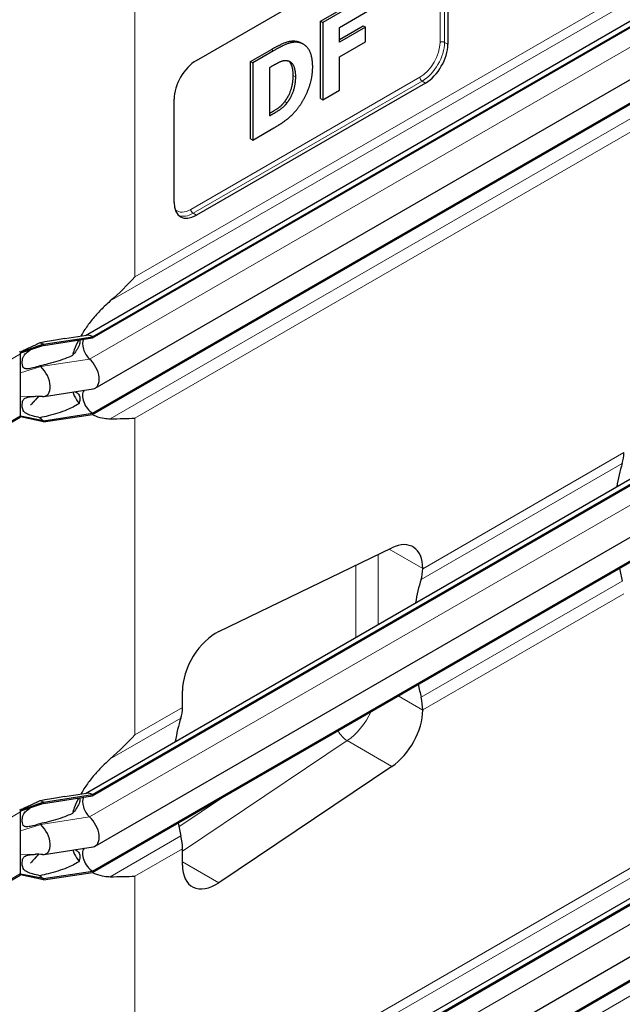
# Model space of a CAD drawing. Units: millimetres. Extents: x 0 to 10500, y 0 to 10873.
# Drawn here: x 2891 to 3273, y 2567 to 3190 of the extents above; entities that cross this region are included whole.
import ezdxf

# ---------------------------------------------------------------- set-up
doc = ezdxf.new("R2010")
doc.units = ezdxf.units.MM
doc.header["$LTSCALE"] = 25
doc.layers.add('Sichtbar (ISO)', color=7, linetype='Continuous', lineweight=25)
doc.layers.add('Sichtbar schmal (ISO)', color=7, linetype='Continuous', lineweight=25)
doc.layers.add('Tangential', color=7, linetype='Continuous', lineweight=9, true_color=0xbfbfbf)

msp = doc.modelspace()

# ---------------------------------------------------------------- linework, layer by layer
at = {"layer": 'Sichtbar (ISO)'}
for p, q in [((2932.88, 2990.3), (3481.37, 3306.98)), ((2937.33, 2989.49), (3486.37, 3306.48)), ((2937.33, 2988.67), (3486.37, 3305.66)), ((2939.08, 2956.95), (3488.13, 3273.94)), ((2937.33, 2941.11), (3486.37, 3258.1)), ((2937.33, 2940.3), (3486.37, 3257.29)), ((3003.05, 3164.33), (3148.01, 3248.02)), ((3162.15, 3239.85), (3162.15, 3174.53)), ((3081.54, 3189.23), (3109.94, 3205.62)), ((3111.35, 3204.81), (3082.95, 3188.41)), ((3093.54, 3185.2), (3111.35, 3195.48)), ((3081.54, 3140.24), (3081.54, 3189.23)), ((3081.54, 3189.23), (3082.95, 3188.41)), ((3082.95, 3188.41), (3082.95, 3139.42)), ((3093.54, 3177.58), (3108.53, 3186.23)), ((3109.94, 3185.41), (3093.54, 3175.95)), ((3093.54, 3175.95), (3093.54, 3185.2)), ((3108.53, 3186.23), (3109.94, 3185.41)), ((3109.94, 3176.09), (3109.94, 3185.41)), ((3069.33, 3175.42), (3070.75, 3174.6)), ((3093.54, 3166.62), (3109.94, 3176.09)), ((3037.36, 3163.72), (3050.49, 3171.3)), ((3051.9, 3170.49), (3038.77, 3162.91)), ((3093.54, 3145.54), (3093.54, 3166.62)), ((3037.36, 3114.73), (3037.36, 3163.72)), ((3037.36, 3163.72), (3038.77, 3162.91)), ((3038.77, 3162.91), (3038.77, 3113.92)), ((3049.43, 3159.93), (3049.64, 3160.05)), ((3049.43, 3129.24), (3049.43, 3159.93)), ((3148.01, 3150.04), (3003.05, 3066.35)), ((3082.95, 3139.42), (3093.54, 3145.54)), ((2988.91, 3074.51), (2988.91, 3139.83)), ((3081.54, 3140.24), (3082.95, 3139.42)), ((3049.64, 3129.36), (3049.43, 3129.24)), ((3038.77, 3113.92), (3052.04, 3121.58)), ((3037.36, 3114.73), (3038.77, 3113.92)), ((2932.88, 2700.45), (3481.37, 3017.12)), ((2937.33, 2699.63), (3486.37, 3016.62)), ((2937.33, 2698.82), (3486.37, 3015.81)), ((2906.36, 2984.7), (2937.33, 2989.49)), ((2906.36, 2983.88), (2937.33, 2988.67)), ((2919.75, 2988.27), (2933.54, 2990.41)), ((2937.33, 2989.49), (2937.33, 2988.67)), ((2891.86, 2979.49), (2891.67, 2979.6)), ((2906.36, 2984.7), (2891.86, 2979.49)), ((2906.36, 2983.88), (2891.86, 2979.01)), ((2891.86, 2979.01), (2891.86, 2979.49)), ((2891.86, 2978.68), (2891.86, 2979.01)), ((2906.36, 2984.7), (2906.36, 2983.88)), ((2939.08, 2667.09), (3488.13, 2984.08)), ((2891.86, 2972.14), (2891.86, 2978.68)), ((2891.86, 2966.55), (2891.86, 2972.14)), ((2891.86, 2951.62), (2891.86, 2966.55)), ((2937.33, 2651.26), (3486.37, 2968.25)), ((2937.33, 2650.44), (3486.37, 2967.43)), ((2906.66, 2951.65), (2937.63, 2956.44)), ((2891.86, 2946.02), (2891.86, 2951.62)), ((2903.41, 2951.7), (2898.01, 2946.15)), ((2891.86, 2939.49), (2891.86, 2946.02)), ((2835.58, 2906.32), (2891.45, 2938.57)), ((2891.86, 2938.67), (2891.67, 2938.78)), ((2891.86, 2939.15), (2891.86, 2939.49)), ((2891.86, 2938.67), (2891.86, 2939.15)), ((2906.36, 2936.32), (2891.86, 2939.15)), ((2906.36, 2935.51), (2891.86, 2938.67)), ((2906.36, 2936.32), (2937.33, 2941.11)), ((2906.36, 2935.51), (2937.33, 2940.3)), ((2906.36, 2936.32), (2906.36, 2935.51)), ((2937.33, 2941.11), (2937.33, 2940.3)), ((3017.15, 2802.89), (3126.75, 2855.86)), ((3146.24, 2842.7), (3146.24, 2842.65)), ((2994.21, 2754.87), (2994.21, 2765.23)), ((2932.88, 2435.09), (3481.37, 2751.76)), ((2937.33, 2434.27), (3486.37, 2751.26)), ((2937.33, 2433.46), (3486.37, 2750.45)), ((3146.24, 2753.2), (3146.24, 2753.15)), ((2939.08, 2401.73), (3488.13, 2718.72)), ((3126.75, 2717.48), (3017.15, 2643.9)), ((2906.36, 2694.84), (2937.33, 2699.63)), ((2906.36, 2694.03), (2937.33, 2698.82)), ((2919.75, 2698.42), (2933.54, 2700.55)), ((2937.33, 2385.9), (3486.37, 2702.89)), ((2937.33, 2385.08), (3486.37, 2702.07)), ((2937.33, 2699.63), (2937.33, 2698.82)), ((2906.36, 2694.84), (2891.86, 2689.64)), ((2906.36, 2694.03), (2891.86, 2689.15)), ((2906.36, 2694.84), (2906.36, 2694.03)), ((2891.86, 2689.64), (2891.67, 2689.75)), ((2891.86, 2689.15), (2891.86, 2689.64)), ((2891.86, 2688.82), (2891.86, 2689.15)), ((2891.86, 2682.29), (2891.86, 2688.82)), ((2891.86, 2676.69), (2891.86, 2682.29)), ((2891.86, 2661.76), (2891.86, 2676.69)), ((2891.86, 2656.16), (2891.86, 2661.76)), ((2903.41, 2661.85), (2898.01, 2656.29)), ((2906.66, 2661.8), (2937.63, 2666.59)), ((2994.21, 2655.07), (2994.21, 2665.43)), ((2891.86, 2649.63), (2891.86, 2656.16)), ((2835.58, 2616.46), (2891.45, 2648.71)), ((2891.86, 2648.81), (2891.67, 2648.92)), ((2891.86, 2649.3), (2891.86, 2649.63)), ((2891.86, 2648.81), (2891.86, 2649.3)), ((2906.36, 2646.47), (2891.86, 2649.3)), ((2906.36, 2645.65), (2891.86, 2648.81)), ((2906.36, 2646.47), (2937.33, 2651.26)), ((2906.36, 2645.65), (2937.33, 2650.44)), ((2937.33, 2651.26), (2937.33, 2650.44)), ((2906.36, 2646.47), (2906.36, 2645.65))]:
    msp.add_line(p, q, dxfattribs=at)
for centre, major_axis, start_param, end_param in [((3148.01, 3166.37), (-10, -17.32), 0.785398, 2.356194), ((3003.05, 3148), (10, 17.32), 0.785398, 2.356194), ((3003.05, 3082.68), (-10, -17.32), 5.497787, 7.068583), ((2906.36, 2976.53), (5, -8.66), 2.356194, 2.692969), ((2937.33, 2981.33), (-4.5, 7.79), 0.344656, 2.066443), ((2937.33, 2981.33), (-5, 8.66), 5.497787, 6.062814), ((2890.45, 2979.49), (-1, 1.73), 4.45059, 4.893941), ((2890.45, 2979.49), (1, -1.73), 0.785398, 1.308997), ((2933.08, 2967.34), (6, -10.39), 6.062814, 8.349628), ((2906.36, 2976.53), (4.5, -7.79), 5.121833, 5.208035), ((2902.11, 2962.55), (6, -10.39), 5.920901, 8.349628), ((2937.33, 2948.46), (-4.5, 7.79), 0.201923, 2.356194), ((2890.45, 2940.3), (1, -1.73), 0, 0.261799), ((2890.45, 2940.3), (1, -1.73), 0.261799, 0.785398), ((2906.36, 2943.67), (4.5, -7.79), 5.121833, 5.497787), ((3252.31, 2928.38), (-15, 25.98), 3.617797, 3.926991), ((3373.55, 2813.66), (-75, 129.9), 0.476205, 0.617567), ((3125.03, 2830.46), (15, 25.98), 5.497787, 6.987367), ((3125.03, 2854.89), (15, -25.98), 0.476205, 0.785398), ((3373.55, 2813.66), (-75, 129.9), 1.033581, 1.094591), ((3246.27, 2740.17), (75, -129.9), 3.617797, 3.75916), ((3015.43, 2777.48), (-15, -25.98), 3.845775, 5.497787), ((3246.27, 2740.17), (75, -129.9), 4.175173, 4.236184), ((3125.03, 2765.45), (15, -25.98), 0.785398, 1.094591), ((2973, 2767.12), (-15, 25.98), 3.617797, 3.926991), ((3125.03, 2740.9), (15, 25.98), 4.008207, 5.497787), ((3094.24, 2652.4), (-75, 129.9), 0.476205, 0.617567), ((2937.33, 2691.47), (-5, 8.66), 5.497787, 6.062814), ((2906.36, 2686.68), (5, -8.66), 2.356194, 2.692969), ((2937.33, 2691.47), (-4.5, 7.79), 0.344656, 2.066443), ((2890.45, 2689.64), (-1, 1.73), 4.45059, 4.893941), ((2890.45, 2689.64), (1, -1.73), 0.785398, 1.308997), ((2906.36, 2686.68), (4.5, -7.79), 5.121833, 5.208035), ((2902.11, 2672.7), (6, -10.39), 5.920901, 8.349628), ((2933.08, 2677.49), (6, -10.39), 6.062814, 8.349628), ((3094.24, 2652.4), (-75, 129.9), 1.033581, 1.094591), ((2973, 2677.68), (-15, 25.98), 3.926991, 4.236184), ((2937.33, 2658.61), (-4.5, 7.79), 0.201923, 2.356194), ((3015.43, 2667.32), (-15, -25.98), 5.497787, 7.1498), ((2890.45, 2650.45), (1, -1.73), 0, 0.261799), ((2890.45, 2650.45), (1, -1.73), 0.261799, 0.785398), ((2906.36, 2653.81), (4.5, -7.79), 5.121833, 5.497787)]:
    msp.add_ellipse(centre, major_axis=major_axis, ratio=0.57735, start_param=start_param, end_param=end_param, dxfattribs=at)
for points, degree in [([(3050.49, 3171.3), (3054.96, 3173.88), (3062.76, 3177.08), (3066.2, 3176.52)], 2), ([(3067.62, 3175.71), (3064.18, 3176.26), (3056.37, 3173.07), (3051.9, 3170.49)], 2), ([(3066.2, 3176.52), (3067.91, 3176.24), (3069.33, 3175.42)], 2), ([(3076.62, 3160.23), (3076.62, 3167.33), (3071.78, 3175.01), (3067.62, 3175.71)], 2), ([(3049.64, 3160.05), (3052.94, 3161.95), (3057.68, 3164.41), (3059.85, 3164.31)], 2), ([(3059.85, 3164.31), (3062.8, 3164.08), (3065.69, 3158.84), (3065.69, 3153.99)], 2), ([(3067.48, 3134.38), (3071.43, 3139.56), (3076.62, 3153.36), (3076.62, 3160.23)], 2), ([(3058.95, 3138.27), (3061.56, 3141.69), (3064.28, 3149.97), (3064.28, 3154.81)], 2), ([(3065.69, 3153.99), (3065.69, 3149.15), (3062.97, 3140.87), (3060.36, 3137.46)], 2), ([(3060.36, 3137.46), (3058.13, 3134.54), (3053.21, 3131.42), (3049.64, 3129.36)], 2), ([(3052.04, 3121.58), (3056.41, 3124.1), (3064.18, 3130.01), (3067.48, 3134.38)], 2), ([(2964.16, 3027.38), (2959.44, 3022.21), (2954.22, 3017.04), (2948.58, 3012.09)], 3), ([(2905.6, 2951.61), (2904.17, 2951.69), (2902.74, 2951.74), (2901.31, 2951.73)], 3), ([(2948.58, 2937.56), (2954.22, 2937.54), (2959.44, 2937.65), (2964.16, 2937.94)], 3), ([(2964.16, 2737.52), (2959.44, 2732.36), (2954.22, 2727.18), (2948.58, 2722.24)], 3), ([(2905.6, 2661.75), (2904.17, 2661.83), (2902.74, 2661.89), (2901.31, 2661.87)], 3), ([(2948.58, 2647.7), (2954.22, 2647.68), (2959.44, 2647.79), (2964.16, 2648.08)], 3)]:
    msp.add_open_spline(points, degree=degree, dxfattribs=at)
for points, degree, knots in [([(3064.28, 3154.81), (3064.28, 3159.65), (3062.26, 3163.3), (3061.46, 3163.97)], 2, [0, 0, 0, 1, 1.393317, 1.393317, 1.393317]), ([(3049.43, 3130.88), (3052.22, 3132.51), (3056.71, 3135.36), (3058.95, 3138.27)], 2, [0.17362, 0.17362, 0.17362, 1, 2, 2, 2]), ([(2948.58, 3012.09), (2947.26, 3010.93), (2945.97, 3009.75), (2942.93, 3006.8), (2940.99, 3004.78), (2937.31, 3000.57), (2935.57, 2998.38), (2932.61, 2994.27), (2931.19, 2992.09), (2929.91, 2989.85)], 3, [9.528441, 9.528441, 9.528441, 9.528441, 10.04274, 10.04274, 10.809971, 10.809971, 11.577203, 11.577203, 12.347753, 12.347753, 12.347753, 12.347753]), ([(2928.54, 2987.31), (2927.5, 2985.28), (2926.58, 2983.21), (2925.36, 2979.96), (2924.97, 2978.78), (2924.63, 2977.6)], 3, [12.633897, 12.633897, 12.633897, 12.633897, 13.316232, 13.316232, 13.703758, 13.703758, 13.703758, 13.703758]), ([(2891.62, 2979.74), (2891.64, 2979.74), (2891.67, 2979.74), (2891.76, 2979.76), (2891.81, 2979.78), (2891.97, 2979.84), (2892.08, 2979.9), (2892.2, 2979.96), (2892.22, 2979.97), (2892.24, 2979.98)], 3, [0.03450071, 0.03450071, 0.03450071, 0.03450071, 0.04307656, 0.04307656, 0.06081001, 0.06081001, 0.09734363, 0.09734363, 0.10438834, 0.10438834, 0.10438834, 0.10438834]), ([(2898.08, 2981.1), (2898.01, 2981.08), (2897.97, 2981.06), (2897.94, 2981.05), (2897.94, 2981.04), (2897.94, 2981.04)], 3, [0, 0, 0, 0, 0.0817927, 0.0817927, 0.1059876, 0.1059876, 0.1059876, 0.1059876]), ([(2924.81, 2954.46), (2925.1, 2953.65), (2925.44, 2952.86), (2926.65, 2950.33), (2927.67, 2948.68), (2928.82, 2947.19)], 3, [16.472126, 16.472126, 16.472126, 16.472126, 16.794291, 16.794291, 17.538057, 17.538057, 17.538057, 17.538057]), ([(2937.16, 2940.27), (2937.8, 2939.95), (2938.47, 2939.64), (2940.99, 2938.63), (2942.93, 2938.12), (2945.97, 2937.67), (2947.26, 2937.56), (2948.58, 2937.56)], 3, [19.01807, 19.01807, 19.01807, 19.01807, 19.300552, 19.300552, 20.067784, 20.067784, 20.582083, 20.582083, 20.582083, 20.582083]), ([(2948.58, 2722.24), (2947.26, 2721.08), (2945.97, 2719.89), (2942.93, 2716.94), (2940.99, 2714.92), (2937.31, 2710.72), (2935.57, 2708.53), (2932.61, 2704.42), (2931.19, 2702.24), (2929.91, 2699.99)], 3, [9.528441, 9.528441, 9.528441, 9.528441, 10.04274, 10.04274, 10.809971, 10.809971, 11.577203, 11.577203, 12.347753, 12.347753, 12.347753, 12.347753]), ([(2928.54, 2697.46), (2927.5, 2695.43), (2926.58, 2693.36), (2925.36, 2690.1), (2924.97, 2688.92), (2924.63, 2687.74)], 3, [12.633897, 12.633897, 12.633897, 12.633897, 13.316232, 13.316232, 13.703758, 13.703758, 13.703758, 13.703758]), ([(2891.62, 2689.88), (2891.64, 2689.88), (2891.67, 2689.89), (2891.76, 2689.91), (2891.81, 2689.92), (2891.97, 2689.99), (2892.08, 2690.04), (2892.2, 2690.1), (2892.22, 2690.11), (2892.24, 2690.12)], 3, [0.03450071, 0.03450071, 0.03450071, 0.03450071, 0.04307656, 0.04307656, 0.06081001, 0.06081001, 0.09734363, 0.09734363, 0.10438834, 0.10438834, 0.10438834, 0.10438834]), ([(2898.08, 2691.24), (2898.01, 2691.22), (2897.97, 2691.2), (2897.94, 2691.19), (2897.94, 2691.19), (2897.94, 2691.19)], 3, [0, 0, 0, 0, 0.0817927, 0.0817927, 0.1059876, 0.1059876, 0.1059876, 0.1059876]), ([(2924.81, 2664.61), (2925.1, 2663.8), (2925.44, 2663.01), (2926.65, 2660.47), (2927.67, 2658.82), (2928.82, 2657.33)], 3, [16.472126, 16.472126, 16.472126, 16.472126, 16.794291, 16.794291, 17.538057, 17.538057, 17.538057, 17.538057]), ([(2937.16, 2650.42), (2937.8, 2650.09), (2938.47, 2649.79), (2940.99, 2648.78), (2942.93, 2648.27), (2945.97, 2647.81), (2947.26, 2647.71), (2948.58, 2647.7)], 3, [19.01807, 19.01807, 19.01807, 19.01807, 19.300552, 19.300552, 20.067784, 20.067784, 20.582083, 20.582083, 20.582083, 20.582083])]:
    msp.add_open_spline(points, degree=degree, knots=knots, dxfattribs=at)
at = {"layer": 'Sichtbar schmal (ISO)'}
for points, knots in [([(2904.02, 2985.59), (2901.84, 2984.52), (2899.65, 2983.47), (2896.6, 2982.05), (2895.73, 2981.65), (2894.4, 2981.03), (2893.89, 2980.79), (2893.14, 2980.43), (2892.87, 2980.3), (2892.46, 2980.09), (2892.34, 2980.03), (2892.24, 2979.98)], [-0.8206643, -0.8206643, -0.8206643, -0.8206643, -0.459789, -0.459789, -0.3151432, -0.3151432, -0.2317564, -0.2317564, -0.1859024, -0.1859024, -0.1610918, -0.1610918, -0.1610918, -0.1610918]), ([(2919.74, 2988.27), (2916.72, 2987.81), (2913.49, 2987.23), (2908.14, 2986.3), (2906.07, 2985.94), (2904.02, 2985.59)], [2.035033, 2.035033, 2.035033, 2.035033, 2.995625, 2.995625, 3.596178, 3.596178, 3.596178, 3.596178]), ([(2929.15, 2987.41), (2929.23, 2987.26), (2929.29, 2987.09), (2929.38, 2986.64), (2929.4, 2986.29), (2929.32, 2985.53), (2929.23, 2985.11), (2928.8, 2983.7), (2928.24, 2982.57), (2926.88, 2980.37), (2926.07, 2979.3), (2925.07, 2978.11), (2924.85, 2977.85), (2924.63, 2977.6)], [2.077525, 2.077525, 2.077525, 2.077525, 2.169344, 2.169344, 2.313864, 2.313864, 2.458385, 2.458385, 2.827118, 2.827118, 3.19585, 3.19585, 3.297618, 3.297618, 3.297618, 3.297618]), ([(2904.02, 2971.05), (2902.59, 2970.59), (2901.06, 2970.12), (2898.5, 2969.46), (2897.35, 2969.21), (2895.9, 2969.09), (2895.45, 2969.09), (2894.75, 2969.19), (2894.47, 2969.28), (2893.93, 2969.56), (2893.71, 2969.77), (2893.29, 2970.37), (2893.06, 2970.89), (2892.85, 2972.33), (2892.82, 2972.98), (2892.88, 2974.22), (2892.96, 2974.88), (2893.28, 2976.21), (2893.51, 2976.77), (2894.04, 2977.71), (2894.36, 2978.14), (2895.45, 2979.29), (2896.41, 2980.04), (2897.83, 2980.97), (2897.9, 2981.01), (2897.97, 2981.06)], [-6.293016, -6.293016, -6.293016, -6.293016, -5.384138, -5.384138, -4.631939, -4.631939, -4.231304, -4.231304, -3.923642, -3.923642, -3.57373, -3.57373, -3.073203, -3.073203, -2.714713, -2.714713, -2.356691, -2.356691, -1.95924, -1.95924, -1.565356, -1.565356, -0.856795, -0.856795, -0.822433, -0.822433, -0.822433, -0.822433]), ([(2924.63, 2977.6), (2923.46, 2977.02), (2922.27, 2976.49), (2917.54, 2974.54), (2913.45, 2973.28), (2907.52, 2971.8), (2905.76, 2971.41), (2904.02, 2971.05)], [9.078832, 9.078832, 9.078832, 9.078832, 9.446346, 9.446346, 10.663353, 10.663353, 11.172391, 11.172391, 11.172391, 11.172391]), ([(2926.15, 2954.67), (2926.64, 2954.51), (2927.13, 2954.28), (2928.24, 2953.48), (2928.8, 2952.77), (2929.23, 2951.49), (2929.32, 2951.06), (2929.4, 2950.14), (2929.38, 2949.65), (2929.26, 2948.67), (2929.13, 2948.1), (2928.91, 2947.42), (2928.87, 2947.3), (2928.82, 2947.19)], [1.568525, 1.568525, 1.568525, 1.568525, 1.802713, 1.802713, 2.171446, 2.171446, 2.315967, 2.315967, 2.460487, 2.460487, 2.623697, 2.623697, 2.658401, 2.658401, 2.658401, 2.658401]), ([(2904.02, 2938.18), (2902.46, 2938.53), (2900.87, 2938.91), (2898.17, 2939.67), (2897.01, 2940.05), (2895.34, 2940.84), (2894.77, 2941.22), (2893.99, 2941.99), (2893.72, 2942.35), (2893.34, 2943.11), (2893.05, 2943.77), (2892.78, 2946.02), (2892.81, 2947.38), (2893.24, 2948.91), (2893.41, 2949.27), (2893.76, 2949.82), (2893.97, 2950.07), (2894.52, 2950.52), (2894.85, 2950.7), (2895.88, 2951.11), (2896.69, 2951.29), (2898.84, 2951.56), (2900.13, 2951.65), (2901.52, 2951.73)], [-8.021134, -8.021134, -8.021134, -8.021134, -6.519358, -6.519358, -5.222754, -5.222754, -4.183223, -4.183223, -3.401296, -3.401296, -2.724329, -2.724329, -2.065046, -2.065046, -1.779546, -1.779546, -1.504397, -1.504397, -1.214814, -1.214814, -0.742844, -0.742844, -0.272498, -0.272498, -0.272498, -0.272498]), ([(2928.82, 2947.19), (2928.75, 2947.14), (2928.69, 2947.09), (2927.52, 2946.3), (2926.26, 2945.57), (2923.69, 2944.26), (2922.38, 2943.67), (2917.54, 2941.68), (2913.45, 2940.41), (2907.52, 2938.94), (2905.76, 2938.54), (2904.02, 2938.18)], [8.613311, 8.613311, 8.613311, 8.613311, 8.637812, 8.637812, 9.042079, 9.042079, 9.446346, 9.446346, 10.663353, 10.663353, 11.172391, 11.172391, 11.172391, 11.172391]), ([(2904.02, 2695.73), (2901.84, 2694.66), (2899.65, 2693.62), (2896.6, 2692.19), (2895.73, 2691.79), (2894.4, 2691.17), (2893.89, 2690.93), (2893.14, 2690.58), (2892.87, 2690.44), (2892.46, 2690.24), (2892.34, 2690.18), (2892.24, 2690.12)], [-0.8206643, -0.8206643, -0.8206643, -0.8206643, -0.459789, -0.459789, -0.3151432, -0.3151432, -0.2317564, -0.2317564, -0.1859024, -0.1859024, -0.1610918, -0.1610918, -0.1610918, -0.1610918]), ([(2919.74, 2698.42), (2916.72, 2697.95), (2913.49, 2697.37), (2908.14, 2696.44), (2906.07, 2696.08), (2904.02, 2695.73)], [2.035033, 2.035033, 2.035033, 2.035033, 2.995625, 2.995625, 3.596178, 3.596178, 3.596178, 3.596178]), ([(2929.15, 2697.55), (2929.23, 2697.4), (2929.29, 2697.23), (2929.38, 2696.78), (2929.4, 2696.44), (2929.32, 2695.67), (2929.23, 2695.25), (2928.8, 2693.84), (2928.24, 2692.71), (2926.88, 2690.51), (2926.07, 2689.44), (2925.07, 2688.25), (2924.85, 2688), (2924.63, 2687.74)], [2.077525, 2.077525, 2.077525, 2.077525, 2.169344, 2.169344, 2.313864, 2.313864, 2.458385, 2.458385, 2.827118, 2.827118, 3.19585, 3.19585, 3.297618, 3.297618, 3.297618, 3.297618]), ([(2904.02, 2681.19), (2902.59, 2680.73), (2901.06, 2680.26), (2898.5, 2679.6), (2897.35, 2679.36), (2895.9, 2679.23), (2895.45, 2679.23), (2894.75, 2679.34), (2894.47, 2679.42), (2893.93, 2679.71), (2893.71, 2679.91), (2893.29, 2680.51), (2893.06, 2681.04), (2892.85, 2682.47), (2892.82, 2683.13), (2892.88, 2684.37), (2892.96, 2685.03), (2893.28, 2686.35), (2893.51, 2686.91), (2894.04, 2687.85), (2894.36, 2688.28), (2895.45, 2689.44), (2896.41, 2690.18), (2897.83, 2691.11), (2897.9, 2691.16), (2897.97, 2691.2)], [-6.293016, -6.293016, -6.293016, -6.293016, -5.384138, -5.384138, -4.631939, -4.631939, -4.231304, -4.231304, -3.923642, -3.923642, -3.57373, -3.57373, -3.073203, -3.073203, -2.714713, -2.714713, -2.356691, -2.356691, -1.95924, -1.95924, -1.565356, -1.565356, -0.856795, -0.856795, -0.822433, -0.822433, -0.822433, -0.822433]), ([(2924.63, 2687.74), (2923.46, 2687.16), (2922.27, 2686.63), (2917.54, 2684.69), (2913.45, 2683.42), (2907.52, 2681.94), (2905.76, 2681.55), (2904.02, 2681.19)], [9.078832, 9.078832, 9.078832, 9.078832, 9.446346, 9.446346, 10.663353, 10.663353, 11.172391, 11.172391, 11.172391, 11.172391]), ([(2904.02, 2648.33), (2902.46, 2648.68), (2900.87, 2649.06), (2898.17, 2649.82), (2897.01, 2650.2), (2895.34, 2650.99), (2894.77, 2651.36), (2893.99, 2652.13), (2893.72, 2652.5), (2893.34, 2653.26), (2893.05, 2653.92), (2892.78, 2656.16), (2892.81, 2657.52), (2893.24, 2659.06), (2893.41, 2659.41), (2893.76, 2659.97), (2893.97, 2660.22), (2894.52, 2660.66), (2894.85, 2660.85), (2895.88, 2661.25), (2896.69, 2661.43), (2898.84, 2661.7), (2900.13, 2661.8), (2901.52, 2661.87)], [-8.021134, -8.021134, -8.021134, -8.021134, -6.519358, -6.519358, -5.222754, -5.222754, -4.183223, -4.183223, -3.401296, -3.401296, -2.724329, -2.724329, -2.065046, -2.065046, -1.779546, -1.779546, -1.504397, -1.504397, -1.214814, -1.214814, -0.742844, -0.742844, -0.272498, -0.272498, -0.272498, -0.272498]), ([(2926.15, 2664.81), (2926.64, 2664.65), (2927.13, 2664.43), (2928.24, 2663.62), (2928.8, 2662.91), (2929.23, 2661.63), (2929.32, 2661.2), (2929.4, 2660.28), (2929.38, 2659.79), (2929.26, 2658.81), (2929.13, 2658.24), (2928.91, 2657.57), (2928.87, 2657.45), (2928.82, 2657.33)], [1.568525, 1.568525, 1.568525, 1.568525, 1.802713, 1.802713, 2.171446, 2.171446, 2.315967, 2.315967, 2.460487, 2.460487, 2.623697, 2.623697, 2.658401, 2.658401, 2.658401, 2.658401]), ([(2928.82, 2657.33), (2928.75, 2657.28), (2928.69, 2657.24), (2927.52, 2656.44), (2926.26, 2655.71), (2923.69, 2654.4), (2922.38, 2653.81), (2917.54, 2651.82), (2913.45, 2650.56), (2907.52, 2649.08), (2905.76, 2648.69), (2904.02, 2648.33)], [8.613311, 8.613311, 8.613311, 8.613311, 8.637812, 8.637812, 9.042079, 9.042079, 9.446346, 9.446346, 10.663353, 10.663353, 11.172391, 11.172391, 11.172391, 11.172391])]:
    msp.add_open_spline(points, degree=3, knots=knots, dxfattribs=at)
for points in [[(2903.11, 2951.71), (2901.42, 2949.84), (2899.72, 2947.98), (2898.01, 2946.15)], [(2903.11, 2661.86), (2901.42, 2659.98), (2899.72, 2658.13), (2898.01, 2656.29)]]:
    msp.add_open_spline(points, degree=3, dxfattribs=at)
at = {"layer": 'Tangential'}
for p, q in [((2948.58, 3012.09), (3469.17, 3312.65)), ((2964.16, 3027.38), (3455.6, 3311.11)), ((2935.51, 2975.33), (3484.55, 3292.32)), ((2964.16, 3027.38), (2964.16, 3268.62)), ((3157.2, 3241.08), (3157.2, 3175.76)), ((3160.03, 3175.76), (3160.03, 3241.08)), ((2948.58, 2937.56), (3469.17, 3238.12)), ((2964.16, 2937.94), (3455.6, 3221.67)), ((3066.2, 3176.52), (3067.62, 3175.71)), ((3162.15, 3174.53), (3160.03, 3175.76)), ((3050.49, 3171.3), (3051.9, 3170.49)), ((3144.47, 3153.71), (2999.52, 3070.02)), ((3064.28, 3154.81), (3065.69, 3153.99)), ((3000.93, 3067.57), (3145.89, 3151.26)), ((3148.01, 3150.04), (3145.89, 3151.26)), ((3058.95, 3138.27), (3060.36, 3137.46)), ((3049.43, 3129.48), (3049.64, 3129.36)), ((3003.05, 3066.35), (3000.93, 3067.57)), ((2935.51, 2685.48), (3484.55, 3002.47)), ((2891.86, 2978.68), (2836, 2946.43)), ((2904.54, 2970.54), (2935.51, 2975.33)), ((2904.54, 2970.54), (2891.86, 2966.55)), ((2901.31, 2951.73), (2891.86, 2951.62)), ((2836, 2907.23), (2891.86, 2939.49)), ((2964.16, 2737.52), (2964.16, 2937.94)), ((3146.24, 2842.65), (3273.52, 2916.13)), ((3145.24, 2835.77), (3272.51, 2909.26)), ((3124.95, 2855), (3146.24, 2842.7)), ((3117.96, 2807.3), (3117.96, 2851.62)), ((3103.82, 2844.78), (3103.82, 2799.14)), ((3145.24, 2761.24), (3272.51, 2834.72)), ((3146.24, 2753.2), (3273.52, 2826.69)), ((3146.24, 2753.15), (3130.73, 2762.1)), ((2948.58, 2456.88), (3469.17, 2757.44)), ((2964.16, 2472.16), (3455.6, 2755.89)), ((2964.16, 2737.52), (2994.21, 2754.87)), ((2948.58, 2722.24), (2993.21, 2748)), ((2935.51, 2420.12), (3484.55, 2737.11)), ((2994.21, 2663.82), (3098.47, 2733.81)), ((3098.47, 2733.81), (3126.75, 2717.48)), ((3020.19, 2698.28), (2991.91, 2679.29)), ((2891.86, 2688.82), (2836, 2656.57)), ((2904.54, 2680.69), (2891.86, 2676.69)), ((2904.54, 2680.69), (2935.51, 2685.48)), ((2948.58, 2382.34), (3469.17, 2682.9)), ((2948.58, 2647.7), (2993.21, 2673.47)), ((2901.31, 2661.87), (2891.86, 2661.76)), ((2964.16, 2648.08), (2994.21, 2665.43)), ((3017.15, 2643.9), (2994.21, 2657.14)), ((2836, 2617.38), (2891.86, 2649.63)), ((2964.16, 2472.16), (2964.16, 2648.08))]:
    msp.add_line(p, q, dxfattribs=at)
for centre, major_axis, ratio, start_param, end_param in [((3144.47, 3168.41), (-9, -15.59), 0.57735, 0.785398, 2.356194), ((3145.89, 3167.59), (10, 17.32), 0.57735, 3.926991, 5.497787), ((3158.62, 3174.94), (2, 0), 0.57735, 0.785398, 2.356194), ((3145.89, 3152.9), (1, -1.73), 0.57735, 3.926991, 5.497787), ((2999.52, 3084.72), (-9, -15.59), 0.57735, 6.180869, 7.068583), ((3000.93, 3083.9), (-10, -17.32), 0.57735, 0.106266, 0.785398), ((3000.93, 3069.21), (1, -1.73), 0.57735, 3.926991, 5.497787), ((3096.74, 2757.23), (15, 25.98), 0.57735, 4.008207, 4.851618), ((3097.89, 2741.62), (5.57, -8.3), 0.528608, 4.543754, 5.460347)]:
    msp.add_ellipse(centre, major_axis=major_axis, ratio=ratio, start_param=start_param, end_param=end_param, dxfattribs=at)

doc.saveas('drawing.dxf')
